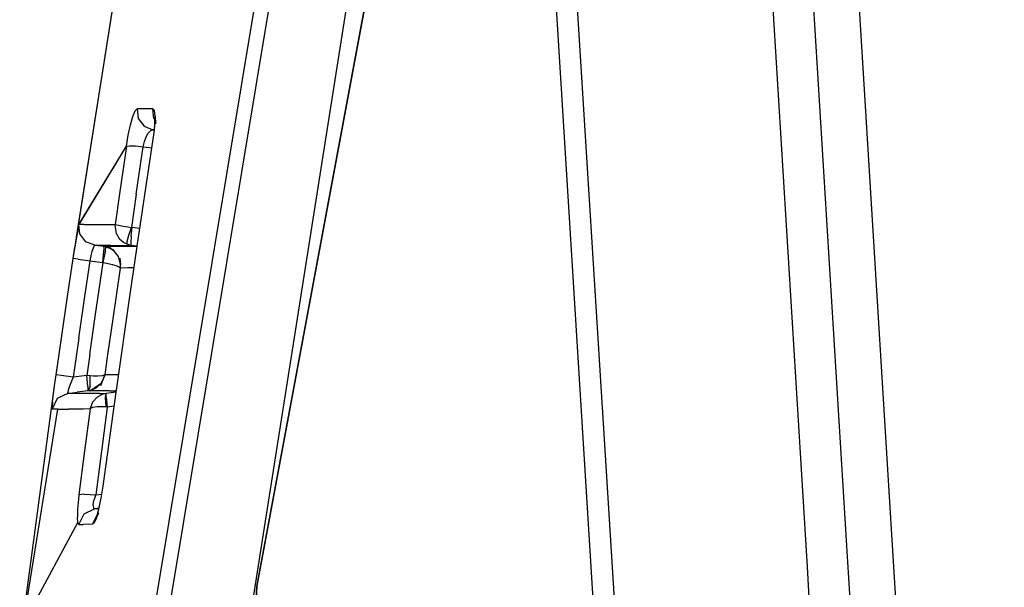
# Model space of a CAD drawing. Units: millimetres. Extents: x 663 to 11810, y -1530 to 1792.
# Drawn here: x 713 to 729, y 33 to 42 of the extents above; entities that cross this region are included whole.
import ezdxf

# ---------------------------------------------------------------- set-up
doc = ezdxf.new("R2010")
doc.units = ezdxf.units.MM
doc.layers.add('3', color=7, linetype='CONTINUOUS', true_color=0xffffff)

msp = doc.modelspace()

# ---------------------------------------------------------------- linework, layer by layer
at = {"layer": '3', "color": 18, "linetype": 'CONTINUOUS'}
for p, q in [((727.259338, 34.788574), (725.434265, 64.347168)), ((727.259338, 34.788574), (725.434265, 64.347168)), ((726.607605, 33.579346), (724.814392, 62.848145)), ((726.607605, 33.579346), (724.814392, 62.848145)), ((725.960999, 33.589844), (724.459167, 58.105469)), ((713.830261, 22.163086), (719.515076, 56.354004)), ((713.830261, 22.163086), (719.515076, 56.354004)), ((719.731995, 56.335693), (714.066467, 22.174316)), ((719.731995, 56.335693), (714.066467, 22.174316)), ((717.242004, 33.275879), (721.223572, 54.598633)), ((717.242004, 33.275879), (721.223572, 54.598633)), ((717.242004, 33.275879), (721.207581, 54.59082)), ((717.237732, 33.255371), (721.211731, 54.578369)), ((717.242004, 33.275879), (721.211731, 54.578369)), ((722.077332, 46.250977), (723.137146, 29.281494)), ((722.077332, 46.250977), (723.137146, 29.281494)), ((721.751526, 46.113525), (722.809998, 29.142334)), ((721.751526, 46.113525), (722.809998, 29.142334)), ((718.944153, 44.254395), (716.141907, 26.554688)), ((714.403748, 38.929688), (714.982483, 42.586914)), ((714.383362, 38.808594), (714.966492, 42.474854)), ((714.40509, 38.936768), (714.966492, 42.474854)), ((715.239075, 40.589844), (715.277039, 40.721924)), ((715.239075, 40.589844), (715.277039, 40.721924)), ((715.277039, 40.721924), (715.313904, 40.810791)), ((715.277039, 40.721924), (715.313904, 40.810791)), ((715.345886, 40.842773), (715.313904, 40.810791)), ((715.345886, 40.842773), (715.313904, 40.810791)), ((715.503723, 40.843994), (715.345886, 40.842773)), ((715.503723, 40.843994), (715.345886, 40.842773)), ((715.345886, 40.842773), (715.361877, 40.689697)), ((715.345886, 40.842773), (715.361877, 40.689697)), ((715.592346, 40.844482), (715.503723, 40.843994)), ((715.592346, 40.844482), (715.503723, 40.843994)), ((715.607361, 40.690918), (715.592346, 40.844482)), ((715.617004, 40.814453), (715.592346, 40.844482)), ((715.607361, 40.690918), (715.592346, 40.844482)), ((715.617004, 40.814453), (715.592346, 40.844482)), ((715.628845, 40.728027), (715.617004, 40.814453)), ((715.628845, 40.728027), (715.617004, 40.814453)), ((715.626526, 40.594482), (715.628845, 40.728027)), ((715.628845, 40.728027), (715.633118, 40.607178)), ((715.203674, 40.42749), (715.239075, 40.589844)), ((715.203674, 40.42749), (715.239075, 40.589844)), ((715.361877, 40.689697), (715.453186, 40.566406)), ((715.361877, 40.689697), (715.453186, 40.566406)), ((715.453186, 40.566406), (715.594055, 40.508057)), ((715.453186, 40.566406), (715.594055, 40.508057)), ((715.607361, 40.690918), (715.639221, 40.647217)), ((715.607361, 40.690918), (715.639221, 40.647217)), ((715.617615, 40.505615), (715.626526, 40.594482)), ((715.633118, 40.607178), (715.625061, 40.669678)), ((715.625061, 40.669678), (715.639587, 40.649414)), ((715.174011, 40.250977), (715.203674, 40.42749)), ((715.174011, 40.250977), (715.203674, 40.42749)), ((715.458679, 40.324219), (715.486023, 40.398193)), ((715.458679, 40.324219), (715.486023, 40.398193)), ((715.486023, 40.398193), (715.519714, 40.457275)), ((715.486023, 40.398193), (715.519714, 40.457275)), ((715.519714, 40.457275), (715.556946, 40.496094)), ((715.519714, 40.457275), (715.556946, 40.496094)), ((715.594055, 40.508057), (715.556946, 40.496094)), ((715.594055, 40.508057), (715.556946, 40.496094)), ((715.594055, 40.508057), (715.607849, 40.506348)), ((715.617737, 40.508057), (715.594055, 40.508057)), ((715.594055, 40.508057), (715.607849, 40.506348)), ((715.617737, 40.508057), (715.594055, 40.508057)), ((715.600525, 40.363037), (715.609802, 40.428955)), ((715.617493, 40.505371), (715.607849, 40.506348)), ((715.617493, 40.505371), (715.607849, 40.506348)), ((715.609802, 40.428955), (715.617493, 40.505371)), ((714.421082, 39.012695), (715.174011, 40.250977)), ((714.425232, 39.012695), (715.174011, 40.250977)), ((715.174011, 40.250977), (715.065491, 39.498047)), ((715.174011, 40.250977), (715.065491, 39.498047)), ((715.174011, 40.250977), (715.221497, 40.259277)), ((715.174011, 40.250977), (715.221497, 40.259277)), ((715.221497, 40.259277), (715.263855, 40.259277)), ((715.221497, 40.259277), (715.263855, 40.259277)), ((715.263855, 40.259277), (715.316467, 40.256348)), ((715.263855, 40.259277), (715.316467, 40.256348)), ((715.316467, 40.256348), (715.440002, 40.243652)), ((715.316467, 40.256348), (715.440002, 40.243652)), ((715.331482, 39.490967), (715.440002, 40.243652)), ((715.331482, 39.490967), (715.440002, 40.243652)), ((715.347107, 38.669678), (715.600525, 40.363037)), ((715.440002, 40.243652), (715.458679, 40.324219)), ((715.440002, 40.243652), (715.458679, 40.324219)), ((715.440002, 40.243652), (715.580017, 40.226562)), ((715.440002, 40.243652), (715.580017, 40.226562)), ((715.065491, 39.498047), (714.996887, 39.013916)), ((715.065491, 39.498047), (714.996887, 39.013916)), ((715.331482, 39.490967), (715.256897, 38.9646)), ((715.331482, 39.490967), (715.256897, 38.9646)), ((714.416809, 38.998779), (714.403625, 38.928955)), ((714.416809, 38.998779), (714.403625, 38.928955)), ((714.421082, 39.012695), (714.416809, 38.998779)), ((714.416809, 38.998779), (714.42157, 39.006836)), ((714.506897, 39.012451), (714.421082, 39.012695)), ((714.438904, 38.861084), (714.421082, 39.012695)), ((714.438904, 38.861084), (714.421082, 39.012695)), ((714.506897, 39.012451), (714.421082, 39.012695)), ((714.506897, 39.012451), (714.677063, 39.012695)), ((714.506897, 39.012451), (714.677063, 39.012695)), ((714.677063, 39.012695), (714.929871, 39.013428)), ((714.677063, 39.012695), (714.929871, 39.013428)), ((714.929871, 39.013428), (714.996887, 39.013916)), ((714.929871, 39.013428), (714.996887, 39.013916)), ((714.996887, 39.013916), (714.995911, 39.007812)), ((714.996887, 39.013916), (714.995911, 39.007812)), ((715.014954, 38.865967), (714.995911, 39.007812)), ((715.014954, 38.865967), (714.995911, 39.007812)), ((714.996887, 39.013916), (714.997498, 39.013428)), ((714.996887, 39.013916), (714.997498, 39.013428)), ((714.997498, 39.013428), (715.051941, 39.001221)), ((714.997498, 39.013428), (715.051941, 39.001221)), ((715.051941, 39.001221), (715.122742, 38.987549)), ((715.051941, 39.001221), (715.122742, 38.987549)), ((714.331604, 38.473633), (714.403625, 38.928955)), ((714.331604, 38.473633), (714.403748, 38.928223)), ((714.403625, 38.928955), (714.383362, 38.808594)), ((714.403625, 38.928955), (714.383362, 38.808594)), ((714.531189, 38.739502), (714.438904, 38.861084)), ((714.531189, 38.739502), (714.438904, 38.861084)), ((715.014954, 38.865967), (715.066223, 38.781006)), ((715.014954, 38.865967), (715.066223, 38.781006)), ((715.122742, 38.987549), (715.19635, 38.974854)), ((715.122742, 38.987549), (715.19635, 38.974854)), ((715.18634, 38.741943), (715.213074, 38.840332)), ((715.18634, 38.741943), (715.213074, 38.840332)), ((715.19635, 38.974854), (715.256897, 38.9646)), ((715.19635, 38.974854), (715.256897, 38.9646)), ((715.213074, 38.840332), (715.256897, 38.9646)), ((715.213074, 38.840332), (715.256897, 38.9646)), ((715.252014, 38.82666), (715.266541, 38.962402)), ((715.252014, 38.82666), (715.266541, 38.962402)), ((715.256897, 38.9646), (715.266541, 38.962402)), ((715.256897, 38.9646), (715.266541, 38.962402)), ((715.388733, 38.94751), (715.266541, 38.962402)), ((715.388733, 38.94751), (715.266541, 38.962402)), ((714.383362, 38.808594), (714.358582, 38.650635)), ((714.672546, 38.681641), (714.531189, 38.739502)), ((714.672546, 38.681641), (714.531189, 38.739502)), ((714.664856, 38.676025), (714.672546, 38.681641)), ((714.664856, 38.676025), (714.672546, 38.681641)), ((714.672546, 38.681641), (714.75824, 38.682129)), ((714.672546, 38.681641), (714.75824, 38.682129)), ((714.729065, 38.674805), (714.672546, 38.681641)), ((714.729065, 38.674805), (714.672546, 38.681641)), ((714.75824, 38.682129), (714.927673, 38.682129)), ((714.75824, 38.682129), (714.927673, 38.682129)), ((714.927673, 38.682129), (715.17926, 38.681396)), ((714.927673, 38.682129), (715.17926, 38.681396)), ((715.128479, 38.726807), (715.066223, 38.781006)), ((715.128479, 38.726807), (715.066223, 38.781006)), ((715.184021, 38.697998), (715.128479, 38.726807)), ((715.184021, 38.697998), (715.128479, 38.726807)), ((715.17926, 38.681396), (715.251648, 38.681396)), ((715.17926, 38.681396), (715.251648, 38.681396)), ((715.184021, 38.697998), (715.18634, 38.741943)), ((715.184021, 38.697998), (715.18634, 38.741943)), ((715.251648, 38.681396), (715.184021, 38.697998)), ((715.251648, 38.681396), (715.184021, 38.697998)), ((715.252014, 38.82666), (715.246399, 38.722412)), ((715.252014, 38.82666), (715.246399, 38.722412)), ((715.246399, 38.722412), (715.251648, 38.681396)), ((715.246399, 38.722412), (715.251648, 38.681396)), ((715.347107, 38.669678), (715.251648, 38.681396)), ((715.347107, 38.669678), (715.251648, 38.681396)), ((714.331604, 38.473633), (714.358582, 38.650635)), ((714.617004, 38.517334), (714.634216, 38.5896)), ((714.617004, 38.517334), (714.634216, 38.5896)), ((714.634216, 38.5896), (714.650818, 38.644531)), ((714.634216, 38.5896), (714.650818, 38.644531)), ((714.650818, 38.644531), (714.664856, 38.676025)), ((714.650818, 38.644531), (714.664856, 38.676025)), ((714.815857, 38.664307), (714.729065, 38.674805)), ((714.815857, 38.664307), (714.729065, 38.674805)), ((714.800598, 38.411621), (714.813904, 38.536865)), ((714.800598, 38.411621), (714.813904, 38.536865)), ((714.806091, 38.4104), (714.841858, 38.583984)), ((714.806091, 38.4104), (714.841858, 38.583984)), ((714.813904, 38.536865), (714.819397, 38.629395)), ((714.813904, 38.536865), (714.819397, 38.629395)), ((714.829895, 38.664307), (714.815857, 38.664307)), ((714.848083, 38.658447), (714.815857, 38.664307)), ((714.819397, 38.629395), (714.815857, 38.664307)), ((714.829895, 38.664307), (714.815857, 38.664307)), ((714.848083, 38.658447), (714.815857, 38.664307)), ((714.819397, 38.629395), (714.815857, 38.664307)), ((714.829895, 38.664307), (714.937439, 38.664307)), ((714.848083, 38.658447), (714.829895, 38.664307)), ((714.829895, 38.664307), (714.937439, 38.664307)), ((714.975891, 38.604736), (714.829895, 38.664307)), ((714.841858, 38.583984), (714.848083, 38.658447)), ((714.841858, 38.583984), (714.848083, 38.658447)), ((714.924622, 38.62915), (714.848083, 38.658447)), ((714.975891, 38.604736), (714.924622, 38.62915)), ((714.985779, 38.583984), (714.924622, 38.62915)), ((714.985779, 38.583984), (714.924622, 38.62915)), ((715.126282, 38.664307), (714.937439, 38.664307)), ((715.126282, 38.664307), (714.937439, 38.664307)), ((715.04718, 38.502197), (714.985779, 38.583984)), ((715.04718, 38.502197), (714.985779, 38.583984)), ((715.346252, 38.663818), (715.126282, 38.664307)), ((715.346252, 38.663818), (715.126282, 38.664307)), ((715.233093, 37.907471), (715.346252, 38.663818)), ((714.24176, 37.870605), (714.331604, 38.473633)), ((714.410706, 38.463623), (714.331604, 38.473633)), ((714.410706, 38.463623), (714.331604, 38.473633)), ((714.410706, 38.463623), (714.600891, 38.436035)), ((714.410706, 38.463623), (714.600891, 38.436035)), ((714.510925, 37.833252), (714.600891, 38.436035)), ((714.510925, 37.833252), (714.600891, 38.436035)), ((714.600891, 38.436035), (714.617004, 38.517334)), ((714.600891, 38.436035), (714.617004, 38.517334)), ((714.600891, 38.436035), (714.713806, 38.422119)), ((714.600891, 38.436035), (714.713806, 38.422119)), ((714.680237, 37.554688), (714.806091, 38.4104)), ((714.680237, 37.554688), (714.806091, 38.4104)), ((714.713806, 38.422119), (714.800598, 38.411621)), ((714.713806, 38.422119), (714.800598, 38.411621)), ((714.800598, 38.411621), (714.806091, 38.4104)), ((714.800598, 38.411621), (714.806091, 38.4104)), ((714.806091, 38.4104), (714.885193, 38.395752)), ((714.806091, 38.4104), (714.885193, 38.395752)), ((714.885193, 38.395752), (714.951355, 38.380127)), ((714.885193, 38.395752), (714.951355, 38.380127)), ((714.951355, 38.380127), (715.022888, 38.358154)), ((714.951355, 38.380127), (715.022888, 38.358154)), ((715.079773, 38.379883), (715.04718, 38.502197)), ((715.079773, 38.379883), (715.04718, 38.502197)), ((715.071472, 38.479004), (715.079773, 38.379883)), ((715.071472, 38.479004), (715.077209, 38.32251)), ((715.07782, 38.328369), (715.079773, 38.379883)), ((715.077209, 38.32251), (714.958679, 37.51709)), ((715.077209, 38.32251), (714.958679, 37.51709)), ((715.022888, 38.358154), (715.071716, 38.332275)), ((715.022888, 38.358154), (715.071716, 38.332275)), ((715.071716, 38.332275), (715.076843, 38.323242)), ((715.071716, 38.332275), (715.076843, 38.323242)), ((715.077209, 38.32251), (715.076843, 38.323242)), ((715.077209, 38.32251), (715.076843, 38.323242)), ((715.077209, 38.32251), (715.07782, 38.328369)), ((715.090027, 38.32251), (715.077209, 38.32251)), ((715.090027, 38.32251), (715.077209, 38.32251)), ((715.197327, 38.323242), (715.090027, 38.32251)), ((715.197327, 38.323242), (715.090027, 38.32251)), ((715.295349, 38.322754), (715.197327, 38.323242)), ((715.295349, 38.322754), (715.197327, 38.323242)), ((715.015686, 36.388916), (715.233093, 37.907471)), ((714.150696, 37.249756), (714.24176, 37.870605)), ((714.420105, 37.212891), (714.510925, 37.833252)), ((714.420105, 37.212891), (714.510925, 37.833252)), ((714.593201, 36.951904), (714.680237, 37.554688)), ((714.593201, 36.951904), (714.680237, 37.554688)), ((714.958679, 37.51709), (714.871887, 36.914795)), ((714.958679, 37.51709), (714.871887, 36.914795)), ((714.061218, 36.628418), (714.150696, 37.249756)), ((714.420105, 37.212891), (714.33075, 36.592285)), ((714.420105, 37.212891), (714.33075, 36.592285)), ((714.593201, 36.951904), (714.545715, 36.618652)), ((714.593201, 36.951904), (714.545715, 36.618652)), ((714.871887, 36.914795), (714.831604, 36.631592)), ((714.871887, 36.914795), (714.831604, 36.631592)), ((714.042419, 36.494385), (714.061218, 36.628418)), ((714.14093, 36.618652), (714.061218, 36.628418)), ((714.14093, 36.618652), (714.061218, 36.628418)), ((714.33075, 36.592285), (714.14093, 36.618652)), ((714.33075, 36.592285), (714.14093, 36.618652)), ((714.304016, 36.528076), (714.273987, 36.450195)), ((714.304016, 36.528076), (714.273987, 36.450195)), ((714.33075, 36.592285), (714.304016, 36.528076)), ((714.33075, 36.592285), (714.304016, 36.528076)), ((714.377625, 36.597656), (714.33075, 36.592285)), ((714.377625, 36.597656), (714.33075, 36.592285)), ((714.545715, 36.618652), (714.377625, 36.597656)), ((714.545715, 36.618652), (714.377625, 36.597656)), ((714.597961, 36.61377), (714.545715, 36.618652)), ((714.597961, 36.61377), (714.545715, 36.618652)), ((714.562439, 36.447021), (714.545715, 36.618652)), ((714.562439, 36.447021), (714.545715, 36.618652)), ((714.596252, 36.375732), (714.77655, 36.497314)), ((714.600403, 36.44751), (714.597961, 36.61377)), ((714.600403, 36.44751), (714.597961, 36.61377)), ((714.647034, 36.609863), (714.597961, 36.61377)), ((714.647034, 36.609863), (714.597961, 36.61377)), ((714.721741, 36.60791), (714.647034, 36.609863)), ((714.721741, 36.60791), (714.647034, 36.609863)), ((714.77655, 36.497314), (714.700256, 36.424072)), ((714.7901, 36.612549), (714.721741, 36.60791)), ((714.7901, 36.612549), (714.721741, 36.60791)), ((714.769836, 36.459473), (714.831604, 36.631592)), ((714.769836, 36.459473), (714.83075, 36.625732)), ((714.83075, 36.625732), (714.77655, 36.497314)), ((714.83075, 36.625732), (714.77655, 36.497314)), ((714.831116, 36.630371), (714.7901, 36.612549)), ((714.831116, 36.630371), (714.7901, 36.612549)), ((714.831604, 36.631592), (714.83075, 36.625732)), ((714.831604, 36.631592), (714.831116, 36.630371)), ((714.831604, 36.631592), (714.831116, 36.630371)), ((714.856628, 36.631592), (714.831604, 36.631592)), ((714.856628, 36.631592), (714.831604, 36.631592)), ((714.977478, 36.631592), (714.856628, 36.631592)), ((714.977478, 36.631592), (714.856628, 36.631592)), ((715.050354, 36.631104), (714.977478, 36.631592)), ((715.050354, 36.631104), (714.977478, 36.631592)), ((713.483826, 32.333984), (714.042419, 36.494385)), ((714.020447, 36.330811), (714.042419, 36.494385)), ((714.020447, 36.330811), (714.042419, 36.494385)), ((714.253357, 36.388916), (714.244446, 36.349365)), ((714.253357, 36.388916), (714.244446, 36.349365)), ((714.247742, 36.336182), (714.244446, 36.349365)), ((714.247742, 36.336182), (714.244446, 36.349365)), ((714.247742, 36.336182), (714.393127, 36.354004)), ((714.247742, 36.336182), (714.393127, 36.354004)), ((714.273987, 36.450195), (714.253357, 36.388916)), ((714.273987, 36.450195), (714.253357, 36.388916)), ((714.560974, 36.375), (714.393127, 36.354004)), ((714.560974, 36.375), (714.393127, 36.354004)), ((714.562439, 36.447021), (714.560974, 36.375)), ((714.562439, 36.447021), (714.560974, 36.375)), ((714.570007, 36.375977), (714.560974, 36.375)), ((714.570007, 36.375977), (714.560974, 36.375)), ((714.600403, 36.44751), (714.570007, 36.375977)), ((714.600403, 36.44751), (714.570007, 36.375977)), ((714.620789, 36.386475), (714.570007, 36.375977)), ((714.620789, 36.386475), (714.570007, 36.375977)), ((714.596252, 36.375732), (714.570007, 36.375977)), ((714.596252, 36.375732), (714.570007, 36.375977)), ((714.596252, 36.375732), (714.620789, 36.386475)), ((714.717468, 36.375244), (714.596252, 36.375732)), ((714.717468, 36.375244), (714.596252, 36.375732)), ((714.700256, 36.424072), (714.620789, 36.386475)), ((714.913635, 36.375244), (714.717468, 36.375244)), ((714.913635, 36.375244), (714.717468, 36.375244)), ((714.805847, 34.869629), (715.011047, 36.355225)), ((715.011047, 36.355225), (714.855042, 36.336182)), ((715.011047, 36.355225), (714.855042, 36.336182)), ((714.913635, 36.375244), (715.013855, 36.375244)), ((714.913635, 36.375244), (715.013855, 36.375244)), ((715.011169, 36.357178), (715.015686, 36.388916)), ((714.079895, 36.255127), (713.995911, 36.088379)), ((714.079895, 36.255127), (713.995911, 36.088379)), ((714.004578, 36.20166), (713.995911, 36.117676)), ((714.004578, 36.20166), (713.995911, 36.117676)), ((714.004578, 36.20166), (714.020447, 36.330811)), ((714.004578, 36.20166), (714.020447, 36.330811)), ((714.247742, 36.336182), (714.079895, 36.255127)), ((714.247742, 36.336182), (714.079895, 36.255127)), ((714.342102, 36.336182), (714.247742, 36.336182)), ((714.342102, 36.336182), (714.247742, 36.336182)), ((714.508484, 36.335693), (714.342102, 36.336182)), ((714.508484, 36.335693), (714.342102, 36.336182)), ((714.745789, 36.335693), (714.508484, 36.335693)), ((714.745789, 36.335693), (714.508484, 36.335693)), ((714.639465, 36.199463), (714.599426, 36.09668)), ((714.639465, 36.199463), (714.599426, 36.09668)), ((714.712219, 36.278809), (714.639465, 36.199463)), ((714.712219, 36.278809), (714.639465, 36.199463)), ((714.790344, 36.321045), (714.712219, 36.278809)), ((714.790344, 36.321045), (714.712219, 36.278809)), ((714.745789, 36.335693), (714.852112, 36.335693)), ((714.745789, 36.335693), (714.852112, 36.335693)), ((714.852112, 36.335693), (714.790344, 36.321045)), ((714.852112, 36.335693), (714.790344, 36.321045)), ((714.842102, 36.272705), (714.852112, 36.335693)), ((714.842102, 36.272705), (714.852112, 36.335693)), ((714.851135, 36.122314), (714.842102, 36.272705)), ((714.851135, 36.122314), (714.842102, 36.272705)), ((714.855042, 36.336182), (714.852112, 36.335693)), ((714.855042, 36.336182), (714.852112, 36.335693)), ((714.855164, 36.272949), (714.855042, 36.336182)), ((714.855164, 36.272949), (714.855042, 36.336182)), ((714.855164, 36.272949), (714.86969, 36.120605)), ((714.855164, 36.272949), (714.86969, 36.120605)), ((713.525085, 32.612061), (714.090271, 36.087402)), ((713.527771, 32.625488), (714.090271, 36.087402)), ((713.995911, 36.088379), (713.995911, 36.117676)), ((713.995911, 36.088379), (713.995911, 36.117676)), ((714.090271, 36.087402), (713.995911, 36.088379)), ((714.090271, 36.087402), (713.995911, 36.088379)), ((714.090271, 36.087402), (714.257507, 36.087402)), ((714.090271, 36.087402), (714.257507, 36.087402)), ((714.495911, 36.088867), (714.257507, 36.087402)), ((714.495911, 36.088867), (714.257507, 36.087402)), ((714.59845, 36.0896), (714.495911, 36.088867)), ((714.59845, 36.0896), (714.495911, 36.088867)), ((714.59845, 36.0896), (714.511902, 35.425293)), ((714.59845, 36.0896), (714.511902, 35.425293)), ((714.599426, 36.09668), (714.59845, 36.0896)), ((714.599426, 36.09668), (714.59845, 36.0896)), ((714.599426, 36.091309), (714.59845, 36.0896)), ((714.599426, 36.091309), (714.59845, 36.0896)), ((714.638977, 36.112061), (714.599426, 36.091309)), ((714.638977, 36.112061), (714.599426, 36.091309)), ((714.711365, 36.123779), (714.638977, 36.112061)), ((714.711365, 36.123779), (714.638977, 36.112061)), ((714.789368, 36.125244), (714.711365, 36.123779)), ((714.789368, 36.125244), (714.711365, 36.123779)), ((714.869202, 36.115723), (714.778992, 35.422363)), ((714.869202, 36.115723), (714.778992, 35.422363)), ((714.851135, 36.122314), (714.789368, 36.125244)), ((714.851135, 36.122314), (714.789368, 36.125244)), ((714.86969, 36.120605), (714.851135, 36.122314)), ((714.86969, 36.120605), (714.851135, 36.122314)), ((714.86969, 36.120605), (714.869202, 36.115723)), ((714.86969, 36.120605), (714.869202, 36.115723)), ((714.98053, 36.134277), (714.86969, 36.120605)), ((714.98053, 36.134277), (714.86969, 36.120605)), ((714.511902, 35.425293), (714.422913, 34.731201)), ((714.511902, 35.425293), (714.422913, 34.731201)), ((714.778992, 35.422363), (714.690247, 34.728516)), ((714.778992, 35.422363), (714.690247, 34.728516)), ((714.77533, 34.678467), (714.805847, 34.869629)), ((729.080872, 5.232178), (727.259338, 34.788574)), ((729.080872, 5.232178), (727.259338, 34.788574)), ((714.414856, 34.661377), (714.400818, 34.502197)), ((714.414856, 34.661377), (714.400818, 34.502197)), ((714.422913, 34.731201), (714.414856, 34.661377)), ((714.422913, 34.731201), (714.414856, 34.661377)), ((714.51239, 34.741211), (714.422913, 34.731201)), ((714.51239, 34.741211), (714.422913, 34.731201)), ((714.51239, 34.741211), (714.690247, 34.728516)), ((714.51239, 34.741211), (714.690247, 34.728516)), ((714.655579, 34.619629), (714.67804, 34.695068)), ((714.655579, 34.619629), (714.67804, 34.695068)), ((714.67804, 34.695068), (714.690247, 34.728516)), ((714.67804, 34.695068), (714.690247, 34.728516)), ((714.690247, 34.728516), (714.785095, 34.740234)), ((714.690247, 34.728516), (714.785095, 34.740234)), ((714.737854, 34.502441), (714.77533, 34.678467)), ((714.400818, 34.502197), (714.397034, 34.373779)), ((714.400818, 34.502197), (714.397034, 34.373779)), ((714.5047, 34.427734), (714.671082, 34.508789)), ((714.5047, 34.427734), (714.671082, 34.508789)), ((714.646423, 34.55957), (714.655579, 34.619629)), ((714.646423, 34.55957), (714.655579, 34.619629)), ((714.646423, 34.55957), (714.651672, 34.520752)), ((714.646423, 34.55957), (714.651672, 34.520752)), ((714.651672, 34.520752), (714.671082, 34.508789)), ((714.651672, 34.520752), (714.671082, 34.508789)), ((714.741028, 34.517334), (714.671082, 34.508789)), ((714.741028, 34.517334), (714.671082, 34.508789)), ((714.739197, 34.508789), (714.671082, 34.508789)), ((714.739197, 34.508789), (714.671082, 34.508789)), ((714.698792, 34.365723), (714.737854, 34.502441)), ((714.404114, 34.289795), (714.397034, 34.373779)), ((714.404114, 34.289795), (714.397034, 34.373779)), ((714.421448, 34.261475), (714.5047, 34.427734)), ((714.421448, 34.261475), (714.5047, 34.427734)), ((714.639465, 34.262939), (714.722839, 34.428223)), ((714.639465, 34.262939), (714.722839, 34.428223)), ((714.663757, 34.284668), (714.73468, 34.433838)), ((714.698792, 34.365723), (714.663757, 34.284668)), ((714.738586, 34.442139), (714.722839, 34.428223)), ((713.544128, 32.69458), (714.404114, 34.289795)), ((713.545959, 32.69458), (714.404114, 34.289795)), ((714.421448, 34.261475), (714.404114, 34.289795)), ((714.421448, 34.261475), (714.404114, 34.289795)), ((714.421448, 34.261475), (714.49115, 34.261963)), ((714.421448, 34.261475), (714.49115, 34.261963)), ((714.639465, 34.262939), (714.49115, 34.261963)), ((714.639465, 34.262939), (714.49115, 34.261963)), ((714.663757, 34.284668), (714.639465, 34.262939)), ((714.663757, 34.284668), (714.639465, 34.262939)), ((726.540588, 24.132568), (725.960999, 33.589844)), ((728.400452, 4.306641), (726.607605, 33.579346)), ((728.400452, 4.306641), (726.607605, 33.579346)), ((717.242004, 33.275879), (714.76532, -2.994873)), ((714.767151, -3.00708), (717.242004, 33.275879))]:
    msp.add_line(p, q, dxfattribs=at)

doc.saveas('drawing.dxf')
